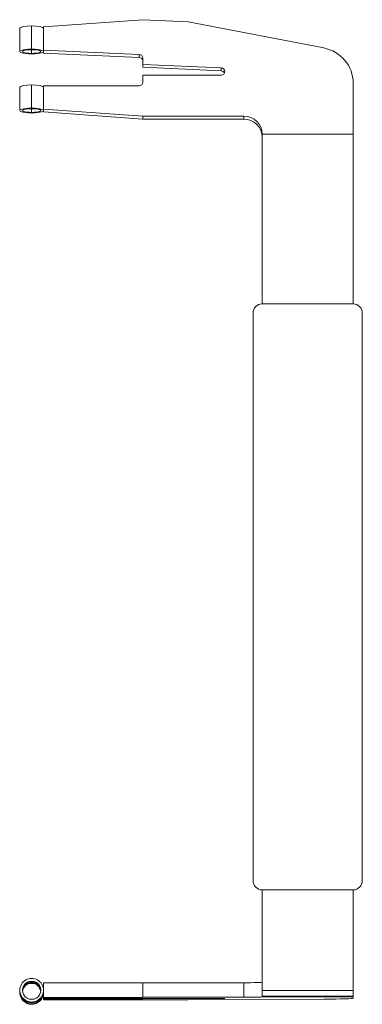
# Model space of a CAD drawing. Extents: x -974 to 974, y -321 to 219.
# Drawn here: x 786 to 974, y -321 to 219 of the extents above; entities that cross this region are included whole.
import ezdxf

# ---------------------------------------------------------------- set-up
doc = ezdxf.new("R2010")
doc.units = 0
doc.header["$LTSCALE"] = 400
doc.header["$MEASUREMENT"] = 0
doc.layers.add('HAGS-PLAN', color=2, linetype='CONTINUOUS')

msp = doc.modelspace()

# ---------------------------------------------------------------- linework, layer by layer
at = {"layer": 'HAGS-PLAN', "color": 2, "linetype": 'Continuous', "lineweight": 0}
for p, q in [((853.93, 218.95), (799.43, 215.03)), ((878.91, 217.81), (853.93, 218.95)), ((953.3, 203.45), (878.91, 217.81)), ((786.43, 214.23), (786.43, 201.49)), ((792.93, 202.79), (792.93, 215.53)), ((799.43, 200.69), (799.43, 215.03)), ((792.93, 200.49), (792.93, 202.49)), ((799.43, 202.29), (852.03, 199.9)), ((799.43, 200.69), (852.03, 198.3)), ((852.03, 199.9), (852.03, 198.3)), ((853.93, 192.86), (853.93, 197.94)), ((853.93, 194.46), (897.03, 192.49)), ((853.93, 192.86), (897.03, 190.89)), ((897.03, 190.89), (897.03, 192.49)), ((853.93, 188.58), (853.93, 184.66)), ((896.93, 188.58), (853.93, 188.58)), ((969.43, 63.18), (969.43, 184.22)), ((786.43, 181.9), (786.43, 169.16)), ((792.93, 170.46), (792.93, 183.2)), ((799.43, 168.36), (799.43, 182.7)), ((851.93, 182.7), (799.43, 182.7)), ((792.93, 168.16), (792.93, 170.16)), ((799.43, 169.96), (853.93, 166.04)), ((799.43, 168.36), (853.93, 164.44)), ((853.93, 164.44), (853.93, 166.04)), ((853.93, 166.04), (909.43, 166.04)), ((853.93, 164.44), (909.43, 164.44)), ((909.43, 164.44), (909.43, 166.04)), ((919.43, 63.18), (919.43, 156.24)), ((919.43, 156.24), (969.43, 156.24)), ((919.43, 63.18), (969.43, 63.18)), ((914.43, -252.96), (914.43, 58.18)), ((974.43, -252.96), (974.43, 58.18)), ((919.43, -316.58), (919.43, -257.96)), ((919.43, -257.96), (969.43, -257.96)), ((969.43, -317.35), (969.43, -257.96)), ((786.43, -313.31), (786.43, -312.96)), ((792.93, -307.96), (792.93, -308.31)), ((792.93, -308.84), (792.93, -309.19)), ((799.43, -308.96), (853.93, -308.85)), ((799.43, -318.19), (799.43, -308.96)), ((853.93, -316.85), (853.93, -308.85)), ((853.93, -308.85), (909.43, -308.85)), ((909.43, -316.85), (909.43, -308.85)), ((786.43, -314.19), (786.43, -313.84)), ((799.43, -316.96), (853.93, -316.85)), ((851.93, -317.3), (799.43, -317.3)), ((799.43, -317.84), (852.03, -317.77)), ((853.93, -318.29), (799.43, -318.19)), ((852.03, -317.3), (852.03, -317.77)), ((853.93, -316.85), (909.43, -316.85)), ((853.93, -317.72), (853.93, -317.36)), ((896.93, -317.46), (853.93, -317.46)), ((853.93, -317.63), (897.03, -317.57)), ((878.91, -318.26), (853.93, -318.29)), ((953.3, -317.87), (878.91, -318.26)), ((897.03, -317.57), (897.03, -317.46)), ((919.43, -313.07), (969.43, -313.07)), ((969.43, -316.2), (919.43, -316.2)), ((969.43, -316.58), (919.43, -316.58)), ((792.93, -319.46), (792.93, -319.8)), ((792.93, -320.34), (792.93, -320.69))]:
    msp.add_line(p, q, dxfattribs=at)
for centre, start, end in [((919.43, 58.18), 90, 180), ((969.43, 58.18), 0, 90), ((919.43, -252.96), 180, 270), ((969.43, -252.96), 270, 0)]:
    msp.add_arc(centre, 5, start, end, dxfattribs=at)
for centre, major_axis, ratio, start_param, end_param in [((792.93, 214.23), (-6.5, 0), 0.199957, 4.712389, 6.283185), ((792.93, 214.23), (-6.5, 0), 0.199957, 3.141593, 4.712389), ((792.93, 201.49), (-6.5, 0), 0.199957, 4.712389, 7.853982), ((792.93, 201.49), (-5, 0), 0.199957, 4.712389, 7.853982), ((792.93, 201.49), (-6.5, 0), 0.199957, 1.570796, 4.712389), ((792.93, 201.49), (-5, 0), 0.199957, 1.570796, 4.712389), ((851.93, 197.94), (2, 0), 0.979805, 0, 1.524368), ((949.43, 184.22), (20, 0), 0.979805, 0, 1.376224), ((851.93, 196.34), (2, 0), 0.979805, 0, 1.524368), ((896.93, 190.54), (-2, 0), 0.979805, 1.570796, 3.141593), ((896.93, 190.54), (-2, 0), 0.979805, 3.141593, 4.665961), ((896.93, 188.94), (-2, 0), 0.979805, 3.562028, 4.665961), ((851.93, 184.66), (2, 0), 0.979805, 4.712389, 6.283185), ((792.93, 181.9), (-6.5, 0), 0.199957, 4.712389, 6.283185), ((792.93, 181.9), (-6.5, 0), 0.199957, 3.141593, 4.712389), ((792.93, 169.16), (-6.5, 0), 0.199957, 4.712389, 7.853982), ((792.93, 169.16), (-5, 0), 0.199957, 4.712389, 7.853982), ((792.93, 169.16), (-6.5, 0), 0.199957, 1.570796, 4.712389), ((792.93, 169.16), (-5, 0), 0.199957, 1.570796, 4.712389), ((909.43, 156.24), (10, 0), 0.979805, 0, 1.570796), ((909.43, 154.64), (10, 0), 0.979805, 0, 1.570796), ((792.93, -312.96), (-6.5, 0), 0.999641, 4.712389, 7.853982), ((792.93, -312.96), (-6.5, 0), 0.999641, 1.570796, 4.712389), ((792.93, -312.96), (-5, 0), 0.999641, 4.712389, 7.853982), ((792.93, -313.31), (-5, 0), 0.999641, 4.712389, 6.248354), ((792.93, -313.84), (-5, 0), 0.999641, 4.712389, 6.19467), ((792.93, -314.19), (-5, 0), 0.999641, 4.712389, 6.159647), ((792.93, -312.96), (-5, 0), 0.999641, 1.570796, 4.712389), ((792.93, -313.31), (-5, 0), 0.999641, 3.176424, 4.712389), ((792.93, -313.84), (-5, 0), 0.999641, 3.230108, 4.712389), ((792.93, -314.19), (-5, 0), 0.999641, 3.265131, 4.712389), ((909.43, -308.58), (10, 0), 0.026778, 4.712389, 6.283185), ((792.93, -313.84), (-6.5, 0), 0.999641, 6.241961, 7.853982), ((792.93, -313.31), (-6.5, 0), 0.999641, 0, 1.570796), ((792.93, -314.19), (-6.5, 0), 0.999641, 0, 1.570796), ((792.93, -313.31), (-6.5, 0), 0.999641, 1.570796, 3.141593), ((792.93, -313.84), (-6.5, 0), 0.999641, 1.570796, 3.182817), ((792.93, -314.19), (-6.5, 0), 0.999641, 1.570796, 3.141593), ((851.93, -317.36), (2, 0), 0.026778, 0, 1.570796), ((851.93, -317.72), (2, 0), 0.026778, 4.758817, 6.283185), ((896.93, -317.52), (-2, 0), 0.026778, 3.141593, 4.712389), ((896.93, -317.52), (-2, 0), 0.026778, 1.617224, 3.141593), ((909.43, -316.58), (10, 0), 0.026778, 4.712389, 6.283185), ((949.43, -317.35), (20, 0), 0.026778, 4.906961, 6.283185)]:
    msp.add_ellipse(centre, major_axis=major_axis, ratio=ratio, start_param=start_param, end_param=end_param, dxfattribs=at)

doc.saveas('drawing.dxf')
